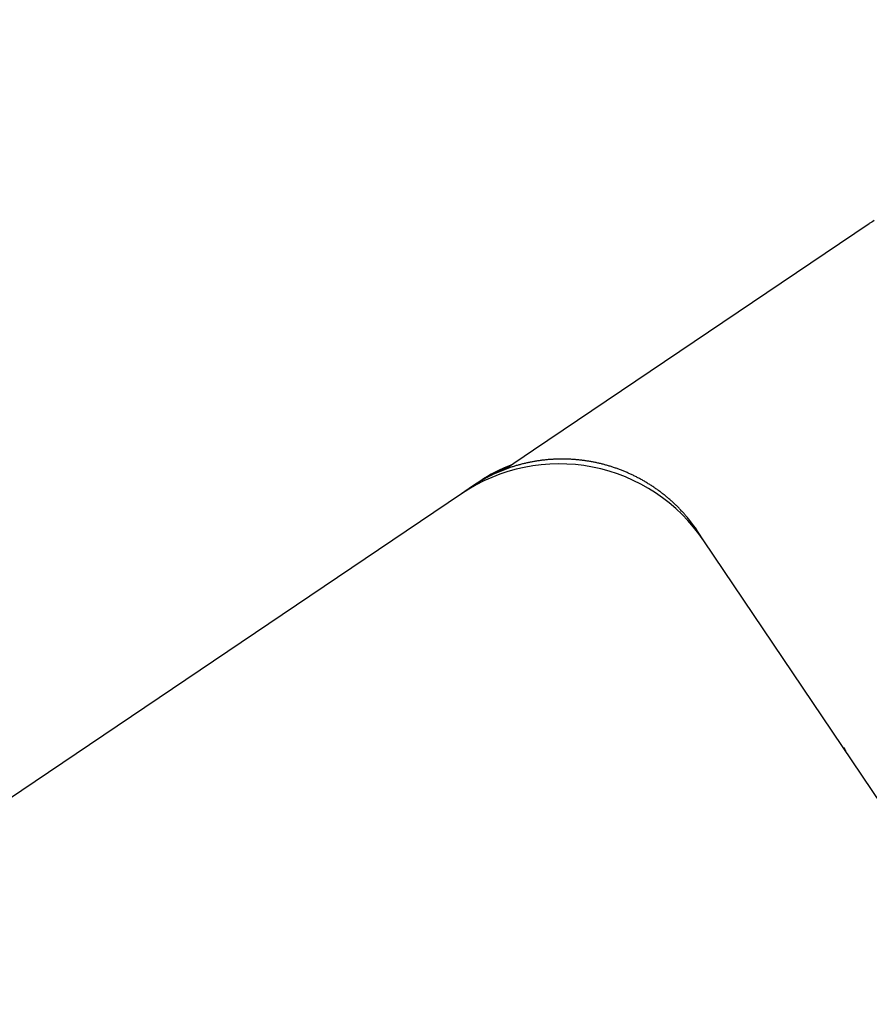
# Model space of a CAD drawing. Extents: x 139.1 to 154.8, y 15.7 to 43.9.
# Drawn here: x 149.2 to 150, y 31.2 to 32.1 of the extents above; entities that cross this region are included whole.
import ezdxf

# ---------------------------------------------------------------- set-up
doc = ezdxf.new("R2010")
doc.units = 0
doc.header["$LTSCALE"] = 0.3
doc.header["$MEASUREMENT"] = 0
doc.styles.add('ARCHITECTURAL', font='simplex.shx')
doc.dimstyles.new('DIM-MMSTACKED', dxfattribs={"dimscale": 0, "dimtxt": 0.125, "dimasz": 0.125, "dimexe": 0.063, "dimexo": 0.063, "dimgap": 0.07, "dimtad": 0, "dimtih": 1, "dimtoh": 1, "dimdec": 4, "dimzin": 4, "dimdsep": 46, "dimlunit": 4, "dimtxsty": 'ARCHITECTURAL', "dimcen": 0.02, "dimclrt": 7, "dimadec": 0, "dimazin": 0, "dimtfac": 0.75, "dimtdec": 4, "dimtmove": 2, "dimatfit": 3, "dimfxl": 0, "dimfrac": 1, "dimtolj": 1, "dimtzin": 4, "dimarcsym": 0})

# ---------------------------------------------------------------- blocks, each defined once
blk = doc.blocks.new('*D7')
at = {"color": 0, "lineweight": -2, "ltscale": 3.333333}
for p, q in [((149.06718, 41.02188), (152.11632, 41.02188)), ((152.05332, 40.84688), (152.05332, 35.57503)), ((152.05332, 29.69688), (152.05332, 34.96836)), ((149.06716, 29.52188), (152.11632, 29.52188))]:
    blk.add_line(p, q, dxfattribs=at)
at = {"color": 0, "ltscale": 3.333333}
for points in [[(152.02416, 40.84688), (152.08249, 40.84688), (152.05332, 41.02188)], [(152.02416, 29.69688), (152.08249, 29.69688), (152.05332, 29.52188)]]:
    blk.add_solid(points, dxfattribs=at)
at = {"layer": 'Defpoints', "color": 0, "ltscale": 3.333333}
for p in [(149.00418, 41.02188), (149.00416, 29.52188), (152.05332, 29.52188)]:
    blk.add_point(p, dxfattribs=at)
at = {"color": 7, "ltscale": 3.333333, "insert": (152.05332, 35.27169), "char_height": 0.175, "attachment_point": 5, "style": 'ARCHITECTURAL'}
blk.add_mtext('\\A1;FRAME\\PHEIGHT', dxfattribs=at)

msp = doc.modelspace()

# ---------------------------------------------------------------- linework, layer by layer
at = {"linetype": 'Continuous'}
for points in [[(149.65316, 31.68323), (149.67886, 31.70056), (149.97501, 31.90031)], [(149.62494, 31.66858), (149.61516, 31.66198), (149.27506, 31.43259), (149.03414, 31.27008)], [(149.62844, 31.67094), (149.62588, 31.66921)], [(150.39733, 30.77843), (150.3796, 30.80433), (149.82918, 31.62038), (149.82353, 31.62908)]]:
    msp.add_lwpolyline(points, dxfattribs=at)
for points in [[(149.97939, 31.90296, 0.008122), (149.97501, 31.90031)], [(150.48933, 30.80448, -0.000002), (150.48911, 30.81653, -0.000002), (150.4889, 30.82859, -0.000002), (150.48868, 30.84067, -0.000002), (150.48846, 30.85276, -0.000001), (150.48825, 30.86486, -0.000001), (150.48803, 30.87697, -0.000001), (150.48781, 30.88908)], [(149.82918, 31.62038, 0.414214), (149.61516, 31.66198)], [(149.82353, 31.62908, 0.006207), (149.81918, 31.63501, 0.012683), (149.81579, 31.63948, 0.007314), (149.81348, 31.6423, 0.001748), (149.81158, 31.64441, 0.005162), (149.80945, 31.64672, 0.0068), (149.80715, 31.64914, 0.005692), (149.80485, 31.65145, 0.005155), (149.80252, 31.65367, 0.005523), (149.80013, 31.65585, 0.005687), (149.79769, 31.65798, 0.005581), (149.7952, 31.66006, 0.005543), (149.79267, 31.66207, 0.005591), (149.7901, 31.66403, 0.005619), (149.78748, 31.66593, 0.005627), (149.78482, 31.66777, 0.00562), (149.78213, 31.66956, 0.005596), (149.77939, 31.67127, 0.005577), (149.77661, 31.67293, 0.005556), (149.7738, 31.67452, 0.005541), (149.77096, 31.67605, 0.005528), (149.76808, 31.67751, 0.005519), (149.76517, 31.67892, 0.005511), (149.76223, 31.68025, 0.005508), (149.75926, 31.68152, 0.005507), (149.75627, 31.68272, 0.00551), (149.75325, 31.68386, 0.005517), (149.75021, 31.68492, 0.005525), (149.74715, 31.68592, 0.005537), (149.74407, 31.68685, 0.005553), (149.74097, 31.68772, 0.005575), (149.73785, 31.68851, 0.00558), (149.73472, 31.68923, 0.005565), (149.73157, 31.68988, 0.005552), (149.72841, 31.69046, 0.005535), (149.72524, 31.69097, 0.005523), (149.72206, 31.69141, 0.005514), (149.71887, 31.69178, 0.005508), (149.71568, 31.69207, 0.005503), (149.71249, 31.6923, 0.005502), (149.70929, 31.69245, 0.005504), (149.70609, 31.69254, 0.005508), (149.70289, 31.69255, 0.005515), (149.69969, 31.69249, 0.005525), (149.69649, 31.69236, 0.005538), (149.6933, 31.69216, 0.005552), (149.69012, 31.69189, 0.005569), (149.68695, 31.69155, 0.005591), (149.68378, 31.69114, 0.005619), (149.68063, 31.69066, 0.005634), (149.67749, 31.6901, 0.005635), (149.67437, 31.68948, 0.005629), (149.67126, 31.68879, 0.005612), (149.66817, 31.68802, 0.005602), (149.6651, 31.68719, 0.005597), (149.66204, 31.68629, 0.005594), (149.65902, 31.68532, 0.005593), (149.65601, 31.68428, 0.005595), (149.65303, 31.68318, 0.0056), (149.65008, 31.682, 0.005608), (149.64715, 31.68077, 0.005619), (149.64426, 31.67947, 0.005632), (149.64139, 31.6781, 0.005647), (149.63856, 31.67667, 0.005667), (149.63576, 31.67518, 0.005698), (149.633, 31.67362, 0.005712), (149.63027, 31.672, 0.0057), (149.62759, 31.67032), (149.62494, 31.66858)], [(149.65955, 31.68753, 0.057082), (149.63128, 31.67284)], [(149.63605, 31.67572), (149.63587, 31.67561, 0.000376), (149.63568, 31.6755, 0.000372), (149.6355, 31.67539, 0.000372), (149.63531, 31.67528, 0.000375), (149.63513, 31.67517, 0.000376), (149.63494, 31.67506, 0.000377), (149.63475, 31.67495, 0.000378), (149.63457, 31.67484, 0.00038), (149.63438, 31.67473, 0.000381), (149.63419, 31.67461, 0.000383), (149.63401, 31.6745, 0.000384), (149.63382, 31.67438, 0.000386), (149.63363, 31.67427, 0.000387), (149.63344, 31.67415, 0.000388), (149.63325, 31.67404, 0.00039), (149.63306, 31.67392, 0.000391), (149.63287, 31.6738, 0.000392), (149.63268, 31.67369, 0.000394), (149.63249, 31.67357, 0.000395), (149.6323, 31.67345, 0.000397), (149.63211, 31.67333, 0.000398), (149.63192, 31.67321, 0.0004), (149.63173, 31.67309, 0.000401), (149.63154, 31.67297, 0.000404), (149.63135, 31.67284, 0.000404), (149.63116, 31.67272, 0.000403), (149.63096, 31.6726, 0.000408), (149.63077, 31.67247, 0.000419), (149.63058, 31.67235, 0.000407), (149.63038, 31.67222, 0.000381), (149.63019, 31.6721, 0.000423), (149.63, 31.67197, 0.000509), (149.6298, 31.67184, 0.000385), (149.62961, 31.67172, 0.000126), (149.62944, 31.6716, 0.000551), (149.62922, 31.67146, 0.000955), (149.62889, 31.67123, 0.000464), (149.62844, 31.67094, -0.001616), (149.63003, 31.67199, -0.003376), (149.63124, 31.67277, -0.001915), (149.63202, 31.67327, -0.000361), (149.63262, 31.67365, -0.001284), (149.63328, 31.67405, -0.001726), (149.63398, 31.67448, -0.001401), (149.63466, 31.6749, -0.001236), (149.63533, 31.67529, -0.001319), (149.63599, 31.67569, -0.001352), (149.63666, 31.67607, -0.001301), (149.63731, 31.67645, -0.001275), (149.63796, 31.67682, -0.001266), (149.63861, 31.67718, -0.001259), (149.63925, 31.67753, -0.001238), (149.63988, 31.67788, -0.001226), (149.64051, 31.67822, -0.00121), (149.64113, 31.67855, -0.0012), (149.64174, 31.67888, -0.001184), (149.64235, 31.67919, -0.001175), (149.64295, 31.6795, -0.001159), (149.64354, 31.67981, -0.001151), (149.64412, 31.6801, -0.001136), (149.6447, 31.68039, -0.00113), (149.64527, 31.68067, -0.001118), (149.64583, 31.68094, -0.001108), (149.64638, 31.68121, -0.001083), (149.64692, 31.68146, -0.001061), (149.64745, 31.68171, -0.00102), (149.64798, 31.68196, -0.000992), (149.64849, 31.68219, -0.000955), (149.64899, 31.68242, -0.000929), (149.64949, 31.68265, -0.000891), (149.64997, 31.68286, -0.000864), (149.65043, 31.68307, -0.000825), (149.65089, 31.68327, -0.000797), (149.65133, 31.68346, -0.000756), (149.65176, 31.68364, -0.000726), (149.65218, 31.68382, -0.000681), (149.65258, 31.68399, -0.000646), (149.65296, 31.68415, -0.000594), (149.65333, 31.6843, -0.000562), (149.65369, 31.68445, -0.000528), (149.65402, 31.68459, -0.00051), (149.65434, 31.68472, -0.000482), (149.65465, 31.68484, -0.000468), (149.65493, 31.68496, -0.00044), (149.65519, 31.68506, -0.00043), (149.65543, 31.68515, -0.000403), (149.65564, 31.68524, -0.000394), (149.65583, 31.68531, -0.000358), (149.65599, 31.68538, -0.000355), (149.65613, 31.68543, -0.000334), (149.65624, 31.68547, -0.000262), (149.65632, 31.6855, 0.002371), (149.65636, 31.68552, 0.002071), (149.65638, 31.68553, 0.000344), (149.65636, 31.68552), (149.65631, 31.6855), (149.65633, 31.68551, -0.000033), (149.65635, 31.68552, -0.000033), (149.65636, 31.68552, -0.000033), (149.65638, 31.68553, -0.000033), (149.6564, 31.68554, -0.000033), (149.65642, 31.68554, -0.000033), (149.65643, 31.68555, -0.000033), (149.65645, 31.68556, -0.000033), (149.65647, 31.68556, -0.000033), (149.65649, 31.68557, -0.000033), (149.6565, 31.68558, -0.000033), (149.65652, 31.68558, -0.000033), (149.65654, 31.68559, -0.000033), (149.65656, 31.6856, -0.000033), (149.65657, 31.6856, -0.000033), (149.65659, 31.68561, -0.000033), (149.65661, 31.68562, -0.000033), (149.65663, 31.68562, -0.000034), (149.65664, 31.68563, -0.000033), (149.65666, 31.68564, -0.000031), (149.65668, 31.68564, -0.000034), (149.6567, 31.68565, -0.000041), (149.65672, 31.68566, -0.000031), (149.65673, 31.68567, -0.000011), (149.65675, 31.68567, -0.000044), (149.65677, 31.68568, -0.000075), (149.6568, 31.68569, -0.000037), (149.65684, 31.68571)], [(149.65684, 31.68571), (149.65683, 31.6857, 0.000019), (149.65682, 31.6857, 0.000019), (149.6568, 31.68569, 0.000019), (149.65679, 31.68569, 0.000018), (149.65678, 31.68568, 0.000017), (149.65676, 31.68568, 0.000017), (149.65675, 31.68567, 0.000016), (149.65674, 31.68567, 0.000016), (149.65672, 31.68566, 0.000015), (149.65671, 31.68566, 0.000015), (149.6567, 31.68565, 0.000014), (149.65668, 31.68565, 0.000014), (149.65667, 31.68564, 0.000013), (149.65666, 31.68564, 0.000013), (149.65664, 31.68563, 0.000012), (149.65663, 31.68563, 0.000012), (149.65662, 31.68562, 0.000011), (149.6566, 31.68562, 0.000011), (149.65659, 31.68561, 0.00001), (149.65658, 31.68561, 0.000009), (149.65656, 31.6856, 0.000009), (149.65655, 31.68559, 0.000008), (149.65654, 31.68559, 0.000008), (149.65652, 31.68558, 0.000007), (149.65651, 31.68558, 0.000007), (149.6565, 31.68557, 0.000006), (149.65648, 31.68557, 0.000006), (149.65647, 31.68556, 0.000005), (149.65646, 31.68556, 0.000005), (149.65644, 31.68555, 0.000004), (149.65643, 31.68555, 0.000004), (149.65642, 31.68554, 0.000003), (149.6564, 31.68554, 0.000003), (149.65639, 31.68553, 0.000002), (149.65638, 31.68553, 0.000002), (149.65636, 31.68552, 0.000001), (149.65634, 31.68551), (149.65631, 31.6855)], [(149.95214, 31.43812, 0.000201), (149.9522, 31.43803, 0.00041), (149.95225, 31.43797, 0.000236), (149.95228, 31.43792, 0.000056), (149.9523, 31.43789, 0.000166), (149.95232, 31.43785, 0.000219), (149.95235, 31.43781, 0.000182), (149.95238, 31.43777, 0.000164), (149.95241, 31.43773, 0.000175), (149.95243, 31.4377, 0.00018), (149.95246, 31.43766, 0.000176), (149.95249, 31.43762, 0.000173), (149.95251, 31.43758, 0.000174), (149.95254, 31.43754, 0.000173), (149.95257, 31.4375, 0.000172), (149.95259, 31.43746, 0.000172), (149.95262, 31.43743, 0.000171), (149.95265, 31.43739, 0.00017), (149.95267, 31.43735, 0.00017), (149.9527, 31.43731, 0.00017), (149.95273, 31.43727, 0.00017), (149.95276, 31.43723, 0.00017), (149.95278, 31.43719, 0.000169), (149.95281, 31.43716, 0.000169), (149.95284, 31.43712, 0.000169), (149.95287, 31.43708, 0.000169), (149.95289, 31.43704, 0.000169), (149.95292, 31.437, 0.000169), (149.95295, 31.43696, 0.000168), (149.95298, 31.43692, 0.000168), (149.953, 31.43689, 0.000168), (149.95303, 31.43685, 0.000168), (149.95306, 31.43681, 0.000168), (149.95309, 31.43677, 0.000168), (149.95311, 31.43673, 0.000168), (149.95314, 31.43669, 0.000167), (149.95317, 31.43665, 0.000167), (149.9532, 31.43662, 0.000167), (149.95322, 31.43658, 0.000167), (149.95325, 31.43654, 0.000167), (149.95328, 31.4365, 0.000167), (149.95331, 31.43646, 0.000166), (149.95334, 31.43642, 0.000166), (149.95336, 31.43638, 0.000166), (149.95339, 31.43635, 0.000166), (149.95342, 31.43631, 0.000166), (149.95345, 31.43627, 0.000166), (149.95348, 31.43623, 0.000165), (149.95351, 31.43619, 0.000165), (149.95353, 31.43615, 0.000165), (149.95356, 31.43611, 0.000165), (149.95359, 31.43608, 0.000165), (149.95362, 31.43604, 0.000164), (149.95365, 31.436, 0.000164), (149.95368, 31.43596, 0.000164), (149.9537, 31.43592, 0.000164), (149.95373, 31.43588, 0.000163), (149.95376, 31.43584, 0.000163), (149.95379, 31.43581, 0.000163), (149.95382, 31.43577, 0.000163), (149.95385, 31.43573, 0.000163), (149.95388, 31.43569, 0.000162), (149.95391, 31.43565, 0.000162), (149.95393, 31.43561, 0.000162), (149.95396, 31.43557, 0.000162), (149.95399, 31.43554, 0.000161), (149.95402, 31.4355, 0.000161), (149.95405, 31.43546), (149.95408, 31.43542, 0.000528), (149.95401, 31.43552, 0.00108), (149.95396, 31.4356, 0.000628), (149.95392, 31.43565, 0.000153), (149.9539, 31.43569, 0.000445), (149.95386, 31.43574, 0.000587), (149.95383, 31.43579, 0.000492), (149.9538, 31.43583, 0.000446), (149.95377, 31.43588, 0.000478), (149.95374, 31.43592, 0.000492), (149.95371, 31.43597, 0.000482), (149.95368, 31.43601, 0.000478), (149.95364, 31.43606, 0.000481), (149.95361, 31.4361, 0.000482), (149.95358, 31.43615, 0.000481), (149.95355, 31.43619, 0.000481), (149.95352, 31.43624, 0.000481), (149.95348, 31.43628, 0.000481), (149.95345, 31.43632, 0.000481), (149.95342, 31.43637, 0.000481), (149.95339, 31.43641, 0.000481), (149.95335, 31.43646, 0.000481), (149.95332, 31.4365, 0.000481), (149.95329, 31.43655, 0.000481), (149.95326, 31.43659, 0.000481), (149.95322, 31.43664, 0.000481), (149.95319, 31.43668, 0.000481), (149.95316, 31.43672), (149.95312, 31.43677)], [(149.95266, 31.43764, 0.013049), (149.95357, 31.43637)]]:
    msp.add_lwpolyline(points, format="xyb", dxfattribs=at)

# ---------------------------------------------------------------- dimensions: what is measured, and where the dimension line sits
at = {"ltscale": 3.333333}
dim = msp.add_linear_dim(base=(152.05332, 29.52188), p1=(149.00418, 41.02188), p2=(149.00416, 29.52188), angle=90, text='FRAME\\PHEIGHT', dimstyle='DIM-MMSTACKED', override={"dimscale": 1, "dimtxt": 0.175, "dimasz": 0.175, "dimdec": 3, "dimpost": '\\X', "dimtfac": 1, "dimtmove": 0, "dimtzin": 0}, dxfattribs=at)
dim.commit()
dim.dimension.update_dxf_attribs({"geometry": '*D7', "text_midpoint": (152.05332, 35.27169), "dimtype": 160})

doc.saveas('drawing.dxf')
